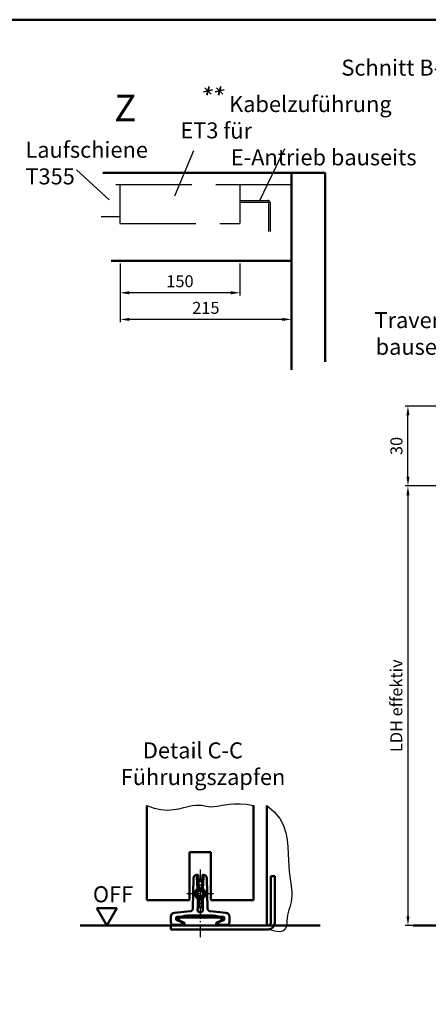
# Model space of a CAD drawing. Units: millimetres. Extents: x -105 to 1785, y -807 to 668.
# Drawn here: x 382 to 535, y -392 to -22 of the extents above; entities that cross this region are included whole.
import ezdxf

# ---------------------------------------------------------------- set-up
doc = ezdxf.new("R2010")
doc.units = ezdxf.units.MM
for name, pattern in [('AM_DIN_F_W050', [6.25, 4.75, -1.5]), ('AM_DIN_G_W050', [13.75, 9.75, -1.5, 1, -1.5]), ('AM_DIN_G_W050x2', [6.875, 4.75, -0.875, 0.375, -0.875])]:
    doc.linetypes.add(name, pattern=pattern)
for name, color, linetype, lineweight in [('AM_0', 7, 'Continuous', 50), ('AM_1', 14, 'Continuous', 50), ('AM_3', 6, 'AM_DIN_F_W050', 25), ('AM_4', 3, 'Continuous', 25), ('AM_5', 3, 'Continuous', 25), ('AM_6', 2, 'Continuous', 35), ('AM_7', 4, 'AM_DIN_G_W050', 25), ('AM_BOR', 7, 'Continuous', 50)]:
    doc.layers.add(name, color=color, linetype=linetype, lineweight=lineweight)
doc.styles.get("Standard").update_dxf_attribs({"font": 'isocp.shx'})
doc.dimstyles.new('AM_DIN$0', dxfattribs={"dimtxt": 4.5, "dimasz": 3.5, "dimexe": 1, "dimexo": 1, "dimgap": 1.5, "dimtad": 1, "dimdec": 1, "dimdsep": 46, "dimtxsty": 'Standard', "dimcen": 0, "dimclrd": 256, "dimclre": 256, "dimclrt": 2, "dimadec": 0, "dimazin": 2, "dimtp": 0.1, "dimtm": 0.1, "dimtfac": 0.71, "dimtdec": 1, "dimtmove": 0, "dimatfit": 3, "dimfxl": 0, "dimlwd": -1, "dimlwe": -1, "dimarcsym": 0})

# ---------------------------------------------------------------- blocks, each defined once
blk = doc.blocks.new('DIN_A3_BOS')
at = {"layer": 'AM_BOR'}
blk.add_lwpolyline([(20, 10), (410, 10), (410, 287), (20, 287)], close=True, dxfattribs=at)
blk = doc.blocks.new('*S156')
at = {"layer": 'AM_4', "color": 3, "linetype": 'Continuous', "lineweight": 25}
blk.add_circle((354.54, -76.3), 10.6, dxfattribs=at)
at = {"layer": 'AM_4', "color": 7, "char_height": 10, "attachment_point": 5}
for s, insert in [('Z ', (421.37, -56.94)), ('Z', (371.96, -65.95))]:
    blk.add_mtext(s, dxfattribs=dict(at, insert=insert))
blk = doc.blocks.new('*S157')
at = {"layer": 'AM_4', "color": 3, "linetype": 'Continuous', "lineweight": 25}
blk.add_circle((354.54, -76.3), 10.6, dxfattribs=at)
at = {"layer": 'AM_4', "color": 7, "char_height": 10, "attachment_point": 5}
for s, insert in [('Z ', (421.37, -56.94)), ('Z', (371.96, -65.95))]:
    blk.add_mtext(s, dxfattribs=dict(at, insert=insert))
blk = doc.blocks.new('GENZOO0JHUXF5')
at = {"layer": 'AM_0'}
for p, q in [((3.46, 1.805), (-10.447, 1.805)), ((1.36, -10.514), (1.36, 1.805)), ((3.46, -10.021), (3.46, 1.805)), ((1.36, -3.695), (-9.937, -3.695))]:
    blk.add_line(p, q, dxfattribs=at)
at = {"layer": 'AM_3'}
for p, q in [((1.36, 1.055), (-10.549, 1.055)), ((-9.39, 1.055), (-9.39, -1.37)), ((-1.89, 1.055), (-1.89, -1.37)), ((-1.89, 0.08), (-0.133, 0.08)), ((-1.89, -0.02), (-0.133, -0.02)), ((-0.083, -0.07), (-0.083, -1.87)), ((0.017, -0.07), (0.017, -1.87)), ((-10.562, -0.92), (-9.39, -0.92)), ((-9.39, -1.37), (-1.89, -1.37))]:
    blk.add_line(p, q, dxfattribs=at)
for radius in [0.15, 0.05]:
    blk.add_arc((-0.133, -0.07), radius, 0, 90, dxfattribs=at)
blk = doc.blocks.new('*D98')
at = {"layer": 'AM_5', "linetype": 'ByBlock'}
for p, q in [((419.41, -114), (419.41, -136)), ((483.84, -114), (483.84, -136)), ((480.34, -135), (422.91, -135))]:
    blk.add_line(p, q, dxfattribs=at)
at = {"layer": 'AM_5'}
for points in [[(422.91, -134.42), (422.91, -135.58), (419.41, -135)], [(480.34, -134.42), (480.34, -135.58), (483.84, -135)]]:
    blk.add_solid(points, dxfattribs=at)
at = {"layer": 'Defpoints', "color": 0}
for p in [(419.41, -113), (483.84, -113), (419.41, -135)]:
    blk.add_point(p, dxfattribs=at)
at = {"layer": 'AM_5', "color": 2, "insert": (451.63, -131.25), "char_height": 4.5, "attachment_point": 5}
blk.add_mtext('215', dxfattribs=at)
blk = doc.blocks.new('*D99')
at = {"layer": 'AM_5', "linetype": 'ByBlock'}
for p, q in [((419.41, -114), (419.41, -126)), ((464.41, -114), (464.41, -126)), ((460.91, -125), (422.91, -125))]:
    blk.add_line(p, q, dxfattribs=at)
at = {"layer": 'AM_5'}
for points in [[(422.91, -124.42), (422.91, -125.58), (419.41, -125)], [(460.91, -124.42), (460.91, -125.58), (464.41, -125)]]:
    blk.add_solid(points, dxfattribs=at)
at = {"layer": 'Defpoints', "color": 0}
for p in [(419.41, -113), (464.41, -113), (419.41, -125)]:
    blk.add_point(p, dxfattribs=at)
at = {"layer": 'AM_5', "color": 2, "insert": (441.91, -121.25), "char_height": 4.5, "attachment_point": 5}
blk.add_mtext('150', dxfattribs=at)
blk = doc.blocks.new('*D103')
at = {"layer": 'AM_5', "linetype": 'ByBlock'}
for p, q in [((538.5, -197.5), (526.5, -197.5)), ((527.5, -201), (527.5, -359)), ((538.5, -362.5), (526.5, -362.5))]:
    blk.add_line(p, q, dxfattribs=at)
at = {"layer": 'AM_5'}
for points in [[(526.92, -201), (528.08, -201), (527.5, -197.5)], [(526.92, -359), (528.08, -359), (527.5, -362.5)]]:
    blk.add_solid(points, dxfattribs=at)
at = {"layer": 'Defpoints', "color": 0}
for p in [(539.5, -197.5), (527.5, -362.5), (539.5, -362.5)]:
    blk.add_point(p, dxfattribs=at)
at = {"layer": 'AM_5', "color": 2, "insert": (523.72, -280), "char_height": 4.5, "attachment_point": 5, "rotation": 90}
blk.add_mtext('LDH effektiv', dxfattribs=at)
blk = doc.blocks.new('*D104')
at = {"layer": 'AM_5', "linetype": 'ByBlock'}
for p, q in [((538.5, -167.5), (526.5, -167.5)), ((527.5, -194), (527.5, -171)), ((538.5, -197.5), (526.5, -197.5))]:
    blk.add_line(p, q, dxfattribs=at)
at = {"layer": 'AM_5'}
for points in [[(526.92, -171), (528.08, -171), (527.5, -167.5)], [(526.92, -194), (528.08, -194), (527.5, -197.5)]]:
    blk.add_solid(points, dxfattribs=at)
at = {"layer": 'Defpoints', "color": 0}
for p in [(527.5, -167.5), (539.5, -167.5), (539.5, -197.5)]:
    blk.add_point(p, dxfattribs=at)
at = {"layer": 'AM_5', "color": 2, "insert": (523.75, -182.5), "char_height": 4.5, "attachment_point": 5, "rotation": 90}
blk.add_mtext('30', dxfattribs=at)

msp = doc.modelspace()

# ---------------------------------------------------------------- linework, layer by layer
at = {"layer": 'AM_0'}
for p, q in [((429.5, -317.5), (429.5, -353)), ((469.5, -317.5), (469.5, -353)), ((445.5, -335), (445.5, -353)), ((453.5, -335), (445.5, -335)), ((453.5, -335), (453.5, -353)), ((448.179, -343.5), (448.679, -343.5)), ((448.381, -343.705), (448.679, -343.5)), ((448.679, -343.5), (448.945, -348.579)), ((450.055, -348.579), (450.321, -343.5)), ((450.321, -343.5), (450.821, -343.5)), ((450.321, -343.5), (450.619, -343.705)), ((446.782, -355.997), (446.979, -344.679)), ((448.521, -348.746), (448.288, -344.299)), ((450.712, -344.299), (450.479, -348.746)), ((452.021, -344.679), (452.218, -355.997)), ((476, -344), (476, -361.5)), ((476, -344), (477.5, -344)), ((477.5, -361.5), (477.5, -344)), ((448.345, -350.5), (448.923, -349.5)), ((448.923, -351.5), (448.345, -350.5)), ((448.923, -349.5), (450.077, -349.5)), ((450.077, -349.5), (450.655, -350.5)), ((450.655, -350.5), (450.077, -351.5)), ((445.5, -353), (429.5, -353)), ((448.568, -356.138), (448.568, -352.28)), ((450.077, -351.5), (448.923, -351.5)), ((449, -352.436), (449, -355.634)), ((450, -355.634), (450, -352.436)), ((450.432, -352.28), (450.432, -356.138)), ((469.5, -353), (453.5, -353)), ((418.25, -356.005), (410.75, -356.005)), ((414.5, -362.5), (410.75, -356.005)), ((414.5, -362.5), (418.25, -356.005)), ((439.869, -357.68), (445.687, -357.171)), ((453.313, -357.171), (459.131, -357.68)), ((438.5, -361.3), (438.5, -359.174)), ((440.47, -359.62), (440.47, -360.118)), ((440.672, -360.435), (441.945, -361.029)), ((440.673, -359.988), (440.673, -359.823)), ((440.82, -359.27), (442.358, -359.27)), ((441, -359.5), (458, -359.5)), ((441, -359.5), (441.022, -360.345)), ((441.558, -360.594), (441.022, -360.345)), ((441.536, -359.5), (441.558, -360.594)), ((443.553, -361.525), (441.558, -360.594)), ((443, -362.3), (442.783, -362.029)), ((443, -362.3), (443, -361.49)), ((443.553, -361.525), (443.579, -362.5)), ((453.725, -358.775), (445.275, -358.775)), ((451.36, -359.281), (447.64, -359.281)), ((455.421, -362.5), (455.447, -361.525)), ((457.978, -360.345), (455.447, -361.525)), ((456, -361.49), (456, -362.3)), ((456, -362.3), (456.217, -362.029)), ((458.18, -359.27), (456.642, -359.27)), ((457.055, -361.029), (458.328, -360.435)), ((457.464, -359.5), (457.442, -360.594)), ((458, -359.5), (457.978, -360.345)), ((458.327, -359.988), (458.327, -359.823)), ((458.53, -360.118), (458.53, -359.62)), ((460.5, -359.174), (460.5, -361.3)), ((404.5, -362.5), (494.5, -362.5)), ((438.5, -364), (438.5, -362.5)), ((438.5, -364), (475, -364)), ((443, -362.3), (439.5, -362.3)), ((459.5, -362.3), (456, -362.3)), ((529.5, -362.5), (746.5, -362.5))]:
    msp.add_line(p, q, dxfattribs=at)
msp.add_circle((449.5, -350.5), 1.571, dxfattribs=at)
for centre, radius, start, end in [((449.5, -350.5), 2.009, 119.16797, 155.49194), ((449.5, -350.5), 2, 61.06146, 118.93854), ((449.5, -350.5), 2.009, 24.50807, 60.83203), ((449.5, -350.5), 2.009, 202.50807, 242.3607), ((449.5, -350.5), 2, 242.58633, 297.41367), ((449.5, -350.5), 2.009, 297.6393, 337.49194), ((449.5, -356.5), 1, 158.75946, 21.24054), ((440.82, -359.62), 0.35, 89.99769, 180.00231), ((440.82, -360.118), 0.35, 179.99934, 245.00066), ((445, -366), 7.23, 87.82371, 111.43267), ((445, -366), 7, 68.21321, 111.78679), ((442.65, -361.49), 0.35, 359.99958, 65.00042), ((454, -366), 7, 68.21321, 111.78679), ((454, -366), 7.23, 68.56732, 92.17573), ((456.35, -361.49), 0.35, 114.99958, 180.00042), ((458.18, -359.62), 0.35, 359.99769, 90.00231), ((458.18, -360.118), 0.35, 294.99934, 0.00066), ((475, -361.5), 2.5, 270, 0), ((475, -361.5), 1, 270, 0)]:
    msp.add_arc(centre, radius, start, end, dxfattribs=at)
for centre, major_axis, ratio, start_param, end_param in [((448.179, -344.7), (-0.841, 0.856), 0.9997007, 5.5066634, 7.0597072), ((450.821, -344.7), (0.841, 0.856), 0.9997007, 5.5066634, 7.0597072), ((448.406, -344.931), (-0.321, -1.312), 0.4874312, 3.6430556, 3.7932675), ((450.594, -344.931), (0.321, -1.312), 0.4874312, 2.4899178, 2.6401298), ((440, -359.175), (-1.106, 1.014), 0.9997199, 5.5415599, 7.0248107), ((445.582, -355.976), (0.878, -0.819), 0.9997243, 5.5502841, 7.0160865), ((449.503, -356.502), (-0.763, 0.652), 0.9981441, 5.9437602, 6.6190138), ((449.5, -356.5), (-0.745, -0.667), 0.9999311, 2.7817554, 3.4581899), ((453.418, -355.976), (-0.878, -0.819), 0.9997243, 5.5502841, 7.0160865), ((459, -359.175), (1.106, 1.014), 0.9997199, 5.5415599, 7.0248107), ((439.5, -361.3), (-0.707, -0.707), 0.9996955, 5.4979394, 7.0684312), ((439.5, -359.635), (-2.25, 1.049), 0.0126548, 2.2354086, 3.1474948), ((439.5, -359.5), (2.25, 0), 0.0139635, 0, 0.8249174), ((441.978, -361.029), (-2.145, 1), 0.0059003, 1.5581411, 1.8520824), ((442.784, -361.029), (0, -1), 0.0139622, 5.3628127, 6.2657419), ((445, -365.835), (0, 7.065), 0.9997256, 5.9001417, 6.2443018), ((454, -365.835), (0, 7.065), 0.9997256, 0.0388737, 0.3830434), ((456.216, -361.029), (0, -1), 0.0139622, 0.0174434, 0.9203727), ((457.022, -361.029), (2.145, 1), 0.0059003, 4.4311029, 4.725044), ((459.5, -359.5), (2.25, 0), 0.0139635, 2.3166753, 3.1415927), ((459.5, -359.635), (2.25, 1.049), 0.0126548, 3.1356905, 4.0477767), ((459.5, -361.3), (0.707, -0.707), 0.9996955, 5.4979394, 7.0684312)]:
    msp.add_ellipse(centre, major_axis=major_axis, ratio=ratio, start_param=start_param, end_param=end_param, dxfattribs=at)
for points, knots in [([(448.274, -343.793), (448.272, -343.795), (448.271, -343.809), (448.271, -343.863), (448.272, -343.901), (448.274, -343.996), (448.276, -344.052), (448.281, -344.173), (448.284, -344.236), (448.288, -344.299)], [-0.078378544, -0.078378544, -0.078378544, -0.078378544, -0.058558243, -0.058558243, -0.038869498, -0.038869498, -0.019138912, -0.019138912, -0.000000119, -0.000000119, -0.000000119, -0.000000119]), ([(450.712, -344.299), (450.716, -344.236), (450.719, -344.173), (450.724, -344.052), (450.726, -343.996), (450.728, -343.901), (450.729, -343.863), (450.729, -343.809), (450.728, -343.795), (450.726, -343.793)], [0.000000141, 0.000000141, 0.000000141, 0.000000141, 0.019121407, 0.019121407, 0.038852105, 0.038852105, 0.058540965, 0.058540965, 0.078378501, 0.078378501, 0.078378501, 0.078378501]), ([(447.672, -349.667), (447.629, -349.761), (447.592, -349.862), (447.518, -350.132), (447.496, -350.305), (447.49, -350.625), (447.507, -350.798), (447.571, -351.071), (447.604, -351.173), (447.644, -351.269)], [-0.61121327, -0.61121327, -0.61121327, -0.61121327, -0.58137287, -0.58137287, -0.53341651, -0.53341651, -0.48546014, -0.48546014, -0.4556197, -0.4556197, -0.4556197, -0.4556197]), ([(451.356, -351.269), (451.373, -351.23), (451.388, -351.189), (451.476, -350.928), (451.511, -350.69), (451.503, -350.24), (451.46, -350.003), (451.363, -349.745), (451.346, -349.706), (451.328, -349.667)], [0.28517258, 0.28517258, 0.28517258, 0.28517258, 0.29773944, 0.29773944, 0.36511916, 0.36511916, 0.43249888, 0.43249888, 0.44506577, 0.44506577, 0.44506577, 0.44506577]), ([(440.673, -359.823), (440.673, -359.78), (440.682, -359.735), (440.715, -359.653), (440.739, -359.617), (440.801, -359.55), (440.845, -359.52), (440.937, -359.484), (440.985, -359.476), (441.027, -359.477)], [0, 0, 0, 0, 0.012878144, 0.012878144, 0.025756288, 0.025756288, 0.043018574, 0.043018574, 0.060271463, 0.060271463, 0.060271463, 0.060271463]), ([(440.673, -359.988), (440.673, -360.034), (440.683, -360.083), (440.72, -360.169), (440.747, -360.206), (440.806, -360.264), (440.841, -360.288), (440.877, -360.304)], [-0.257803957, -0.257803957, -0.257803957, -0.257803957, -0.244023766, -0.244023766, -0.230243575, -0.230243575, -0.216457467, -0.216457467, -0.216457467, -0.216457467]), ([(442.568, -361.319), (442.605, -361.336), (442.637, -361.359), (442.699, -361.418), (442.728, -361.461), (442.764, -361.549), (442.772, -361.595), (442.772, -361.635)], [-0.114248832, -0.114248832, -0.114248832, -0.114248832, -0.102795968, -0.102795968, -0.087683492, -0.087683492, -0.072576442, -0.072576442, -0.072576442, -0.072576442]), ([(456.432, -361.319), (456.394, -361.337), (456.359, -361.361), (456.298, -361.422), (456.271, -361.464), (456.236, -361.551), (456.228, -361.595), (456.228, -361.635)], [0.144007416, 0.144007416, 0.144007416, 0.144007416, 0.156017439, 0.156017439, 0.170839522, 0.170839522, 0.185656178, 0.185656178, 0.185656178, 0.185656178]), ([(458.327, -359.823), (458.327, -359.78), (458.318, -359.735), (458.285, -359.653), (458.261, -359.617), (458.199, -359.55), (458.155, -359.52), (458.063, -359.484), (458.015, -359.476), (457.973, -359.477)], [-0.128872355, -0.128872355, -0.128872355, -0.128872355, -0.115994211, -0.115994211, -0.103116067, -0.103116067, -0.085853781, -0.085853781, -0.068600892, -0.068600892, -0.068600892, -0.068600892]), ([(458.327, -359.988), (458.327, -360.031), (458.318, -360.077), (458.285, -360.159), (458.261, -360.195), (458.203, -360.258), (458.164, -360.286), (458.123, -360.304)], [0.128716484, 0.128716484, 0.128716484, 0.128716484, 0.141606802, 0.141606802, 0.15449712, 0.15449712, 0.170006753, 0.170006753, 0.170006753, 0.170006753])]:
    msp.add_open_spline(points, degree=3, knots=knots, dxfattribs=at)
for points, degree in [([(448.521, -348.746), (448.525, -348.753), (448.529, -348.76), (448.533, -348.768)], 3), ([(450.467, -348.768), (450.47, -348.763), (450.472, -348.759), (450.474, -348.754), (450.477, -348.75), (450.479, -348.746)], 5), ([(448.579, -352.257), (448.577, -352.262), (448.574, -352.266), (448.572, -352.271), (448.57, -352.275), (448.568, -352.28)], 5), ([(450.432, -352.28), (450.428, -352.272), (450.425, -352.265), (450.421, -352.257)], 3), ([(442.358, -359.27), (442.372, -359.346), (442.387, -359.423), (442.402, -359.5)], 3), ([(451.36, -359.281), (451.374, -359.354), (451.388, -359.427), (451.402, -359.5)], 3), ([(456.642, -359.27), (456.62, -359.386), (456.598, -359.5)], 2)]:
    msp.add_open_spline(points, degree=degree, dxfattribs=at)
msp.add_rational_spline([(447.64, -359.281), (447.619, -359.392), (447.598, -359.5)], [0.999999999852, 0.999999999289, 0.999999999914], degree=2, dxfattribs=at)
at = {"layer": 'AM_1'}
msp.add_line((474.5, -317.5), (474.5, -362.5), dxfattribs=at)
at = {"layer": 'AM_4'}
for p, q in [((440.002, -88.591), (447.147, -71.577)), ((471.817, -90.638), (481.307, -70.873)), ((415.327, -90.088), (403.082, -78.851))]:
    msp.add_line(p, q, dxfattribs=at)
for points in [[(429.5, -317.5), (432.22, -318.495), (434.786, -319.012), (437.19, -319.149), (439.425, -318.999), (441.482, -318.659), (443.353, -318.224), (445.031, -317.79), (446.507, -317.454), (447.782, -317.286), (448.893, -317.268), (449.883, -317.356), (450.799, -317.507), (451.685, -317.678), (452.585, -317.826), (453.546, -317.908), (454.611, -317.881), (455.82, -317.719), (457.191, -317.466), (458.735, -317.185), (460.467, -316.936), (462.397, -316.781), (464.537, -316.782), (466.901, -317.001), (469.5, -317.5)], [(474.5, -317.5), (477.302, -319.835), (479.354, -322.341), (480.777, -324.963), (481.688, -327.65), (482.208, -330.348), (482.457, -333.005), (482.553, -335.569), (482.616, -337.986), (482.742, -340.215), (482.928, -342.258), (483.151, -344.13), (483.383, -345.844), (483.601, -347.415), (483.777, -348.855), (483.887, -350.18), (483.905, -351.402), (483.815, -352.537), (483.635, -353.604), (483.391, -354.624), (483.11, -355.617), (482.82, -356.604), (482.548, -357.604), (482.32, -358.64), (482.164, -359.731), (482.082, -360.88), (481.989, -362.021), (481.774, -363.07), (481.326, -363.943), (480.535, -364.557), (479.29, -364.826), (477.482, -364.669), (475, -364)]]:
    msp.add_lwpolyline(points, dxfattribs=at)
at = {"layer": 'AM_6'}
for p, q in [((451.237, -48.024), (453.653, -50.453)), ((452.913, -47.591), (451.978, -50.886)), ((455.59, -48.024), (458.005, -50.453)), ((457.265, -47.591), (456.33, -50.886)), ((450.771, -49.602), (454.119, -48.875)), ((455.124, -49.602), (458.471, -48.875))]:
    msp.add_line(p, q, dxfattribs=at)
at = {"layer": 'AM_7', "linetype": 'AM_DIN_G_W050x2'}
for p, q in [((449.5, -341.5), (449.5, -367)), ((444.493, -350.465), (454.507, -350.465))]:
    msp.add_line(p, q, dxfattribs=at)

# ---------------------------------------------------------------- block references
at = {"layer": 'AM_0', "lineweight": 0, "xscale": 2.25, "yscale": 2.25, "zscale": 2.25}
msp.add_blockref('DIN_A3_BOS', (-105, -668.25), dxfattribs=at)
at = {"layer": 'AM_0', "xscale": 6, "yscale": 6, "zscale": 6}
msp.add_blockref('GENZOO0JHUXF5', (475.681, -90.83), dxfattribs=at)
at = {"layer": 'AM_4'}
for name in ['*S156', '*S157']:
    msp.add_blockref(name, (0, 0), dxfattribs=at)

# ---------------------------------------------------------------- texts
at = {"layer": 'AM_0', "char_height": 6, "attachment_point": 1}
for s, width, insert in [('{\\C2;ET3}', 21.63881, (442.086, -61.049)), ('{\\C2;Laufschiene\\PT355}', 30.53329, (383.904, -68.317))]:
    msp.add_mtext_dynamic_manual_height_columns(s, width=width, gutter_width=12.5, heights=[0], dxfattribs=dict(at, insert=insert))
at = {"layer": 'AM_0', "insert": (409.221, -347.775), "char_height": 6, "width": 18.87593, "attachment_point": 1}
msp.add_mtext('OFF', dxfattribs=at)
at = {"layer": 'AM_6', "char_height": 6}
for s, insert, width, attachment_point in [('{\\C0;Schnitt B-B}', (502.5, -37.5), 47.52888, 1), ('{\\W1.205436; }Kabelzuführung für \\P{\\W1.551056; }E-Antrieb bauseits', (458.147, -51.162), 74.2161, 1), ('Traverse \\Pbauseits', (531.438, -141.055), 35.99923, 5), ('{\\W7.906981; }Detail C-C\\P{\\W3.358551; }Führungszapfen', (413.5, -293.757), 72.15351, 1)]:
    msp.add_mtext(s, dxfattribs=dict(at, insert=insert, width=width, attachment_point=attachment_point))

# ---------------------------------------------------------------- dimensions: what is measured, and where the dimension line sits
at = {"layer": 'AM_5'}
for base, p1, text, picture, middle in [((419.412, -135), (483.839, -113), '215', '*D98', (451.625, -131.25)), ((419.412, -125), (464.412, -113), '150', '*D99', (441.912, -121.25))]:
    dim = msp.add_linear_dim(base=base, p1=p1, p2=(419.412, -113), text=text, dimstyle='AM_DIN$0', dxfattribs=at)
    dim.commit()
    dim.dimension.update_dxf_attribs({"geometry": picture, "text_midpoint": middle})
dim = msp.add_linear_dim(base=(527.5, -167.5), p1=(539.5, -197.5), p2=(539.5, -167.5), angle=90, dimstyle='AM_DIN$0', override={"dimpost": ''}, dxfattribs=at)
dim.commit()
dim.dimension.update_dxf_attribs({"geometry": '*D104', "text_midpoint": (523.75, -182.5)})
dim = msp.add_linear_dim(base=(527.5, -362.5), p1=(539.5, -197.5), p2=(539.5, -362.5), angle=90, text='LDH effektiv', dimstyle='AM_DIN$0', override={"dimpost": ''}, dxfattribs=at)
dim.commit()
dim.dimension.update_dxf_attribs({"geometry": '*D103', "text_midpoint": (523.719, -280)})

doc.saveas('drawing.dxf')
